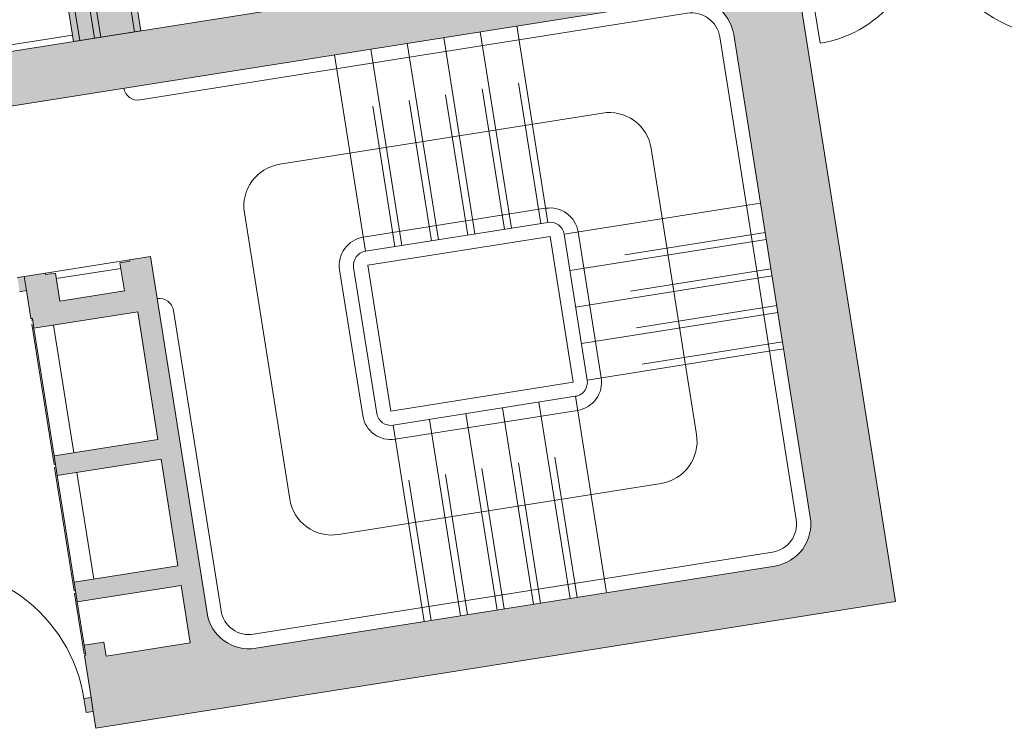
# Model space of a CAD drawing. Units: metres. Extents: x 6028 to 6509, y 343642 to 344098.
# Drawn here: x 6078 to 6085, y 343990 to 343995 of the extents above; entities that cross this region are included whole.
import ezdxf

# ---------------------------------------------------------------- set-up
doc = ezdxf.new("R2010")
doc.units = ezdxf.units.M
doc.header["$LTSCALE"] = 2
doc.linetypes.add('DASHED', pattern=[0.75, 0.5, -0.25])
for name, color, linetype, lineweight in [('A_00_Block', 214, 'CONTINUOUS', 0), ('A_00_UNBESTIMMT', 7, 'CONTINUOUS', 9), ('A_01_Bebauung_Bestand', 7, 'CONTINUOUS', 20), ('A_02_Untersicht_tragend', 7, 'DASHED', 20), ('A_03_FETÜ_SN', 131, 'CONTINUOUS', 13), ('A_03_Stiege-Rampe_AN', 7, 'CONTINUOUS', 9), ('A_03_Stiege-Rampe_Verdeckt', 7, 'DASHED', 0)]:
    doc.layers.add(name, color=color, linetype=linetype, lineweight=lineweight)
doc.layers.add('A_06_Solid_Bestand', color=7, linetype='CONTINUOUS', lineweight=0, true_color=0x595959)

# ---------------------------------------------------------------- blocks, each defined once
blk = doc.blocks.new('TUER')
at = {"layer": 'A_03_FETÜ_SN'}
blk.add_line((-1, 0), (0, 0), dxfattribs=at)
blk.add_arc((0, 0), 1, 90, 180, dxfattribs=at)
blk = doc.blocks.new('A_Grundriss')
at = {"layer": 'A_06_Solid_Bestand', "ltscale": 10}
h = blk.add_hatch(color=256, dxfattribs=at)
h.paths.add_polyline_path([(14.52047615643824, -37.48516737160389), (14.82052387291333, -36.96557968144771), (14.71660633472493, -36.90557013798389), (14.41655861824984, -37.42515782822738), (14.46202254109085, -37.45141200340004), (14.4598575924756, -37.45016180470702), (12.65957129304297, -40.56768794564414), (12.70287026732694, -40.59269192206557), (14.69462307961658, -41.74287483555963), (14.93466125294799, -41.32720468347543), (13.33259920822456, -40.40205755739589), (14.0427121372195, -39.17236669041449), (14.60559880163055, -39.49741838345653), (15.30571014020825, -38.28504710629932), (14.69519460434094, -37.93249103947892), (14.84226625988958, -37.67099237776711)])
edge = h.paths.add_edge_path(flags=16)
edge.add_line((13.28497033630265, -40.3745531833265), (14.93466125261894, -41.3272046834276))
edge.add_line((13.47932801640127, -40.45792039702064), (14.84324570307733, -41.24554565294088))
h = blk.add_hatch(color=256, dxfattribs=at)
edge = h.paths.add_edge_path()
edge.add_arc((14.53336983703775, -43.38189813998179), 0.2999999999999999, -153.56257140544653, -120.0052616435126, ccw=False)
edge.add_line((14.26474350399803, -43.51546420255909), (14.23515405845165, -43.49837710496836))
edge.add_arc((15.18773149047047, -44.0484645855322), 1.1, 148.6342913487798, 149.9947383565234, ccw=False)
edge.add_arc((14.53336983703775, -43.38189813998179), 0.2999999999999953, 149.9947383564874, 198.2638250097903, ccw=False)
edge.add_line((14.27357599209063, -43.23187428151141), (17.17403725218827, -38.20919327643983))
edge.add_arc((17.43383109720889, -38.35921713479911), 0.2999999999999999, 59.99473835648752, 149.9947383564874, ccw=False)
edge.add_line((17.58385495544644, -38.09942328970646), (20.56282437913791, -39.81969686466883))
edge.add_arc((20.41280052089132, -40.07949070967152), 0.2999999999999999, -30.005261643512483, 59.99473835648752, ccw=False)
edge.add_line((20.67259436601307, -40.22951456793817), (18.82230011385411, -43.43363865735719))
edge.add_arc((18.56250626867404, -43.28361479906016), 0.2999999999999999, -120.0052616435126, -30.005261643512483, ccw=False)
edge.add_line((18.4124824104365, -43.5434086441237), (16.21289452202088, -42.27320664401218))
edge.add_line((16.21289452211931, -42.27320664410945), (16.13788259296767, -42.4031035666459))
edge.add_line((16.1378825926804, -42.40310356652481), (16.14654238751564, -42.4081043618003))
edge.add_line((16.14654238778166, -42.40810436190804), (16.11153682082331, -42.46872292574106))
edge.add_line((16.11153682071017, -42.46872292555054), (16.28473271741842, -42.56873883105619))
edge.add_line((16.2847327174386, -42.56873883111984), (16.05469613474987, -42.9670893935982))
edge.add_line((16.05469613493187, -42.96708939384553), (15.88150023822363, -42.86707348833987))
edge.add_line((15.88150023820344, -42.86707348833443), (15.84649467124509, -42.92769205216744))
edge.add_line((15.84649467130657, -42.92769205200602), (15.83783487647133, -42.92269125673053))
edge.add_line((15.83783487608889, -42.92269125682651), (15.76282294693725, -43.05258817936296))
edge.add_line((15.76282294717385, -43.05258817938739), (15.7378189708205, -43.09588715359016))
edge.add_line((15.73781897092704, -43.09588715352584), (15.82441691932639, -43.1458951063153))
edge.add_line((15.82441691926215, -43.14589510628139), (15.84942089561549, -43.10259613207862))
edge.add_line((15.84942089556716, -43.10259613214293), (16.02261679227484, -43.2026120376493))
edge.add_line((16.02261679229559, -43.20261203765403), (16.02761758757577, -43.19395224282025))
edge.add_line((16.02761758753331, -43.1939522427856), (16.08823615138114, -43.22895780971265))
edge.add_line((16.08823615149595, -43.22895780974068), (16.4582950019282, -42.58813299185631))
edge.add_line((16.4582950019394, -42.58813299180474), (17.2463363320505, -43.04320536193108))
edge.add_line((17.24633633211488, -43.04320536195883), (16.8762774816832, -43.68403017984249))
edge.add_line((16.87627748167142, -43.68403017977835), (16.99751460936708, -43.75404131363245))
edge.add_line((16.99751460918924, -43.7540413136594), (17.36757345962092, -43.11321649577574))
edge.add_line((17.3675734596909, -43.11321649589809), (18.02571786722587, -43.49327693685819))
edge.add_line((18.02571786718909, -43.49327693678788), (17.65565901675741, -44.13410175467154))
edge.add_line((17.65565901692025, -44.13410175484023), (17.77689614461591, -44.20411288869433))
edge.add_line((17.77689614455448, -44.20411288857576), (18.14695499498674, -43.56328807069139))
edge.add_line((18.14695499499794, -43.56328807058162), (18.50200658329433, -43.76832067690577))
edge.add_line((18.50200658332324, -43.76832067710347), (18.20195886676246, -44.28790836728519))
edge.add_line((18.20195886661531, -44.28790836717235), (18.11536091821596, -44.23790041438289))
edge.add_line((18.1153609182802, -44.2379004143877), (18.04534978440873, -44.35913754209035))
edge.add_line((18.04534978442825, -44.35913754213834), (18.10596834827608, -44.39414310906539))
edge.add_line((18.10596834839089, -44.39414310912252), (18.10096755311071, -44.40280290395631))
edge.add_line((18.10096755297855, -44.40280290384544), (18.36076139808557, -44.55282676214127))
edge.add_line((18.36076139810029, -44.55282676214119), (18.33575742174695, -44.59612573634396))
edge.add_line((18.33575742173707, -44.59612573636696), (18.42235537013643, -44.64613368915642))
edge.add_line((18.42235537007218, -44.6461336890352), (18.44735934642553, -44.60283471483243))
edge.add_line((18.44735934649361, -44.60283471492585), (18.55127688451822, -44.66284425822967))
edge.add_line((18.5512768846238, -44.66284425836056), (21.40173019196895, -39.72676120165859))
edge.add_line((21.40173019189388, -39.72676120160031), (17.24502867049919, -37.32637946912212))
edge.add_line((17.24502867035335, -37.32637946904288), (13.79447992988779, -43.30163790610687))
edge.add_line((13.79447992990026, -43.30163790614461), (14.38334597875216, -43.64169198490217))
at = {"layer": 'A_00_UNBESTIMMT'}
blk.add_line((14.65565400279593, -41.72037125678617), (12.09024602634599, -46.16284600796644), dxfattribs=at)
at = {"layer": 'A_01_Bebauung_Bestand'}
for p, q in [((17.22280765866162, -41.12426127691288), (17.87291104451288, -39.99848794826539)), ((18.77352970739594, -40.51857065694639), (17.87291104451288, -39.99848794826539)), ((13.26246675784932, -40.41352226005984), (14.91215767408721, -41.36617376012146)), ((18.12342632160289, -41.6443439857685), (18.77352970739594, -40.51857065694639)), ((13.11994409252657, -40.66032641290803), (14.76963500858983, -41.61297791296965)), ((13.14244767109631, -40.6213573362038), (14.7921385873924, -41.5740088361199)), ((13.06743574212305, -40.75125425876467), (14.71712665841915, -41.7039057588845)), ((18.12342632160289, -41.6443439857685), (17.22280765866162, -41.12426127691288)), ((15.84942089556716, -43.10259613214293), (15.76282294717385, -43.05258817938739)), ((18.44735934649361, -44.60283471492585), (18.36076139810029, -44.55282676214119))]:
    blk.add_line(p, q, dxfattribs=at)
blk.add_lwpolyline([(14.52047615643824, -37.48516737160389), (14.82052387291333, -36.96557968144771), (14.71660633472493, -36.90557013798389), (14.41655861824984, -37.42515782822738), (14.46202254109085, -37.45141200340004), (14.4598575924756, -37.45016180470702), (14.4598575924756, -37.45016180470702), (14.4598575924756, -37.45016180470702), (14.4598575924756, -37.45016180470702), (12.65957129304297, -40.56768794564414), (12.70287026732694, -40.59269192206557), (14.69462307961658, -41.74287483555963), (14.93466125294799, -41.32720468347543), (13.33259920822456, -40.40205755739589), (14.04271213716129, -39.17236669038539), (14.60559880163055, -39.49741838345653), (15.30571014020825, -38.28504710629932), (14.69519460434094, -37.93249103947892), (14.84226625988958, -37.67099237776711), (14.84226625988958, -37.67099237776711)], close=True, dxfattribs=at)
blk.add_lwpolyline([(14.27357599209063, -43.23187428151141), (17.17403725214535, -38.20919327641604, -0.4142135623730941), (17.58385495544644, -38.09942328970646), (20.56282437912887, -39.81969686460798, -0.4142135623730953), (20.67259436601307, -40.22951456793817), (18.82230011402862, -43.43363865744323, -0.4142135623730951), (18.4124824104365, -43.5434086441237), (16.21289452211931, -42.27320664410945), (16.1378825926804, -42.40310356652481), (16.14654238778166, -42.40810436190804), (16.11153682071017, -42.46872292555054), (16.2847327174386, -42.56873883111984), (16.05469613493187, -42.96708939384553), (15.88150023820344, -42.86707348833443), (15.84649467130657, -42.92769205200602), (15.83783487608889, -42.92269125682651), (15.76282294717385, -43.05258817938739), (15.73781897092704, -43.09588715352584)], format="xyb", dxfattribs=at)
blk.add_lwpolyline([(15.82441691926215, -43.14589510628139), (15.84942089556716, -43.10259613214293), (16.02261679229559, -43.20261203765403), (16.02761758753331, -43.1939522427856), (16.08823615149595, -43.22895780974068), (16.4582950019394, -42.58813299180474), (17.24633633211488, -43.04320536195883), (16.87627748167142, -43.68403017977835), (16.99751460918924, -43.7540413136594), (17.3675734596909, -43.11321649589809), (18.02571786718909, -43.49327693678788), (17.65565901692025, -44.13410175484023), (17.77689614455448, -44.20411288857576), (18.14695499493973, -43.56328807063983), (18.50200658332324, -43.76832067710347), (18.20195886661531, -44.28790836717235), (18.1153609182802, -44.2379004143877), (18.04534978442825, -44.35913754213834), (18.10596834839089, -44.39414310912252), (18.10096755297855, -44.40280290384544), (18.36076139810029, -44.55282676214119), (18.33575742173707, -44.59612573636696), (18.42235537007218, -44.6461336890352), (18.44735934649361, -44.60283471492585), (18.5512768846238, -44.66284425836056), (21.40173019189388, -39.72676120160031), (17.24502867035335, -37.32637946904288), (13.79447992990026, -43.30163790614461)], dxfattribs=at)
blk.add_lwpolyline([(17.92291899718111, -39.91188999990118), (18.82353766012238, -40.43197270861128, -0.414213562373095), (18.86012765561463, -40.56857860961463), (18.21002426999621, -41.69435193840764, -0.414213562373095), (18.07341836881824, -41.73094193389989), (17.1727997061098, -41.21085922516068, -0.4142135623730955), (17.1362097102683, -41.07425332424464), (17.78631309606135, -39.94847999550984, -0.414213562373095)], format="xyb", close=True, dxfattribs=at)
at = {"layer": 'A_02_Untersicht_tragend'}
for p, q in [((16.1378825926804, -42.40310356652481), (15.83783487608889, -42.92269125682651)), ((16.14617600024212, -42.48872610687977), (15.91613941750256, -42.88707666945993)), ((16.94628861540696, -43.56279305217322), (16.15824728546431, -43.10772068210645)), ((16.03127658716403, -43.20761283289175), (16.03627738234354, -43.19895303811063)), ((16.92323545529507, -43.72269474633504), (16.03127658716403, -43.20761283289175)), ((16.87627748167142, -43.68403017977835), (16.08823615149595, -43.22895780974068)), ((17.72567015065579, -44.01286462711869), (17.06752574304119, -43.63280418587965)), ((16.92823625088204, -43.71403495129198), (16.92323545529507, -43.72269474633504)), ((16.94555584032787, -43.72403654208756), (16.94055504509015, -43.7326963369851)), ((17.70261699060211, -44.1727663212223), (16.94055504509015, -43.7326963369851)), ((17.65565901692025, -44.13410175484023), (16.99751460918924, -43.7540413136594)), ((17.70761778578162, -44.16410652629565), (17.70261699060211, -44.1727663212223)), ((17.72493737546029, -44.17410811685841), (17.71993658004794, -44.18276791169774)), ((18.09230775822653, -44.39780210863682), (17.71993658004794, -44.18276791169774)), ((18.04534978442825, -44.35913754213834), (17.77689614455448, -44.20411288857576)), ((18.09230775822653, -44.39780210863682), (18.09730855346425, -44.38914231356466))]:
    blk.add_line(p, q, dxfattribs=at)
at = {"layer": 'A_03_Stiege-Rampe_AN'}
for p, q in [((17.53384700283641, -38.18602123809978), (20.51281642646063, -39.90629481297219)), ((18.62303033575881, -38.69951872268575), (17.92291899718111, -39.91188999990118)), ((18.84818500163965, -38.8295393997978), (18.14807366306195, -40.04191067701322)), ((19.07333966734586, -38.95956007714267), (18.37322832870996, -40.17193135421257)), ((17.8399849247071, -39.05566459751572), (19.60658307134872, -40.07582683383953)), ((19.29849433311028, -39.0895807541383), (18.59838299459079, -40.30195203129551)), ((16.27998430782463, -41.15718739668955), (17.43016722140601, -39.16543458416709)), ((19.5236489988165, -39.21960143151227), (18.82353766012238, -40.43197270861128)), ((17.78631309606135, -39.94847999550984), (16.57394181896234, -39.24836865678662)), ((17.65629241894931, -40.17363466124516), (16.44392114167567, -39.47352332249284)), ((17.52627174189547, -40.39878932703868), (16.31390046468005, -39.69867798834457)), ((17.39625106437597, -40.62394399265759), (16.183879787568, -39.92383265407989)), ((17.26623038738035, -40.84909865853842), (16.05385911022313, -40.148987319757)), ((20.58599641767796, -40.17950661518262), (18.7357021655771, -43.38363070468768)), ((17.1362097102683, -41.07425332424464), (15.92383843311109, -40.37414198549232)), ((19.71635305823293, -40.48564453719882), (18.56617014453514, -42.47739734954666)), ((18.86012765561463, -40.56857860961463), (20.07249893288827, -41.26868994822144)), ((18.73010697867721, -40.79373327549547), (19.9424782556016, -41.49384461392765)), ((18.60008630156517, -41.01888794123079), (19.81245757854776, -41.71899927986669)), ((18.4700656242785, -41.244042606937), (19.68243690143572, -41.94415394557291)), ((18.34004494710825, -41.46919727273053), (19.55241622403264, -42.16930861122091)), ((18.15635244123405, -42.58716733628535), (16.38975429476704, -41.56700510010705)), ((18.21002426999621, -41.69435193840764), (19.42239554697881, -42.39446327701444))]:
    blk.add_line(p, q, dxfattribs=at)
for points in [[(15.17371914174873, -41.67311121095554), (15.17371914174873, -41.67311121095554, 0.414213562373095), (15.31032504292671, -41.63652121540508), (17.26063520053867, -38.2592012292298)], [(18.46249036333757, -43.4568106958759), (16.60929426830262, -42.38664050682564, 0.4142135623730904), (16.47268836724106, -42.423230502347), (16.47268836724106, -42.423230502347)]]:
    blk.add_lwpolyline(points, format="xyb", dxfattribs=at)
blk.add_lwpolyline([(17.97292695008218, -39.82529205159517), (18.87354561290704, -40.34537476001424, -0.4142135623730951), (18.94672560394974, -40.61858656237018), (18.2966222181567, -41.74435989110498, -0.4142135623730951), (18.02341041580075, -41.81753988238052), (17.12279175309232, -41.29745717369951, -0.4142135623730951), (17.04961176187498, -41.02424537143088), (17.69971514778445, -39.8984720427834, -0.4142135623730951)], format="xyb", close=True, dxfattribs=at)
at = {"layer": 'A_03_Stiege-Rampe_AN', "ltscale": 10}
for centre, radius, start, end in [((17.43383109720889, -38.35921713479911), 0.2, 59.99473824428394, 149.9947383638349), ((17.68996106652776, -39.31545844257926), 0.2999999999999999, 59.99473824428394, 149.9947383638349), ((20.41280052089132, -40.07949070967152), 0.2, 329.9947383638349, 59.99473824428394), ((19.45655921293655, -40.33562067896128), 0.2999999999999999, 329.9947383638349, 59.99473824428394), ((16.53977815300459, -41.30721125501441), 0.2999999999999999, 149.9947383638349, 239.994738244284), ((18.30637629976263, -42.3273734911927), 0.2999999999999999, 239.994738244284, 329.9947383638349), ((18.56250626867404, -43.28361479906016), 0.2, 239.994738244284, 329.9947383638349)]:
    blk.add_arc(centre, radius, start, end, dxfattribs=at)
at = {"layer": 'A_03_Stiege-Rampe_Verdeckt'}
for p, q in [((18.8048860275303, -38.80453542349278), (18.10477468877798, -40.01690670059179)), ((19.0300406931201, -38.93455610057572), (18.3299293545424, -40.14692737787846)), ((19.25519535876811, -39.06457677789149), (18.55508402024861, -40.27694805496139)), ((19.48035002464894, -39.19459745503264), (18.78023868601304, -40.40696873204433)), ((17.76130911981454, -39.9917789696774), (16.54893784265732, -39.29166763092508)), ((17.63128844246967, -40.21693363538361), (16.41891716554528, -39.51682229677681)), ((17.50126776535762, -40.44208830108983), (16.28889648831682, -39.74197696257033)), ((17.37124708818737, -40.66724296688335), (16.15887581120478, -39.96713162830565)), ((17.24122641113354, -40.89239763250225), (16.02885513397632, -40.19228629392455)), ((19.96748223219765, -41.45054563993472), (18.75511095492402, -40.75043430112419)), ((19.83746155491099, -41.67570030564093), (18.6250902779866, -40.97558896694682)), ((19.70744087768253, -41.90085497143446), (18.49506960058352, -41.20074363271124)), ((19.57742020045407, -42.12600963705336), (18.36504892341327, -41.42589829850476)), ((19.44739952351665, -42.3511643029633), (18.23502824635943, -41.65105296429829))]:
    blk.add_line(p, q, dxfattribs=at)
at = {"layer": 'A_00_Block', "ltscale": 10}
for p, xscale, yscale, zscale, rotation in [((18.25768971379148, -35.5727710146748), 1.100000000000009, 1.100000000000009, 1.100000000000009, 149.994738356485), ((17.29003582807491, -37.24844131537247), -0.8350000000000086, 0.8350000000000091, 0.8350000000000091, 329.9947383564851), ((17.7856699412805, -45.54870316828601), 1.099999999999999, 1.099999999999999, 1.099999999999999, 329.9947383564872)]:
    blk.add_blockref('TUER', p, dxfattribs=dict(at, xscale=xscale, yscale=yscale, zscale=zscale, rotation=rotation))

msp = doc.modelspace()

# ---------------------------------------------------------------- block references
at = {"layer": 'A_00_Block', "rotation": 309.0093813622794}
msp.add_blockref('A_Grundriss', (6101.547909352296, 344032.2518463143), dxfattribs=at)

doc.saveas('drawing.dxf')
